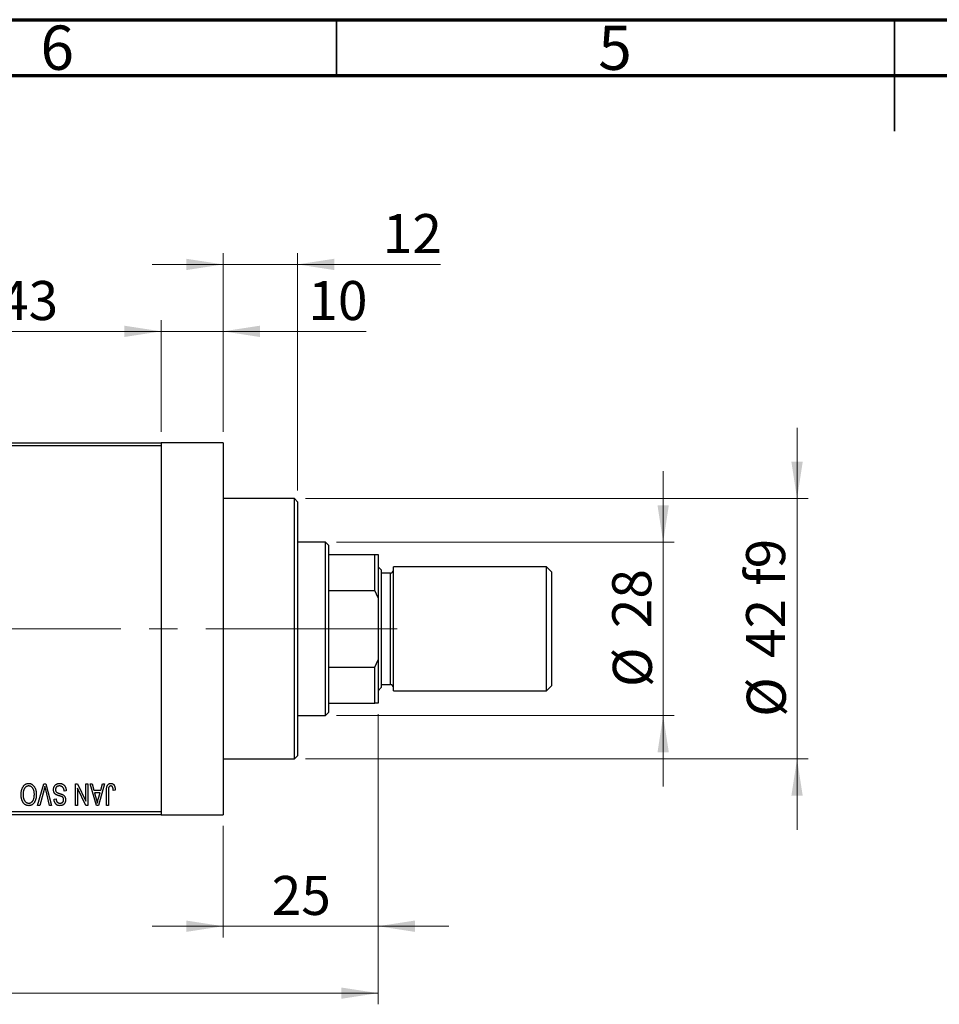
# Model space of a CAD drawing. Units: millimetres. Extents: x 15 to 417, y 5 to 292.
# Drawn here: x 137 to 219, y 204 to 292 of the extents above; entities that cross this region are included whole.
import ezdxf

# ---------------------------------------------------------------- set-up
doc = ezdxf.new("R2010")
doc.units = ezdxf.units.MM
doc.linetypes.add('CENTERX2', pattern=[20.32, 12.7, -2.54, 2.54, -2.54])
doc.styles.add('SLDTEXTSTYLE0', font='TXT', dxfattribs={"width": 0.75})
doc.dimstyles.new('SLDDIMSTYLE0', dxfattribs={"dimtxt": 3.5, "dimasz": 3.302, "dimexe": 0, "dimexo": 0.0625, "dimgap": 0.875, "dimtad": 1, "dimdec": 0, "dimlfac": 1.8, "dimrnd": 1e-09, "dimzin": 12, "dimdsep": 46, "dimtxsty": 'SLDTEXTSTYLE0', "dimsah": 1, "dimcen": 0.09, "dimadec": 0, "dimazin": 3, "dimtfac": 1, "dimtdec": 0, "dimtmove": 0, "dimatfit": 0, "dimfxl": 1, "dimfrac": 2, "dimtolj": 1, "dimtzin": 12, "dimarcsym": 0})
doc.dimstyles.new('SLDDIMSTYLE1', dxfattribs={"dimtxt": 3.5, "dimasz": 3.302, "dimexe": 0, "dimexo": 0.0625, "dimgap": 0.875, "dimtad": 1, "dimdec": 0, "dimlfac": 1.8, "dimrnd": 1e-09, "dimzin": 12, "dimdsep": 46, "dimtxsty": 'SLDTEXTSTYLE0', "dimsah": 1, "dimcen": 0.09, "dimadec": 0, "dimazin": 3, "dimtfac": 1, "dimtdec": 0, "dimtofl": 0, "dimtmove": 0, "dimatfit": 3, "dimfxl": 1, "dimfrac": 2, "dimtolj": 1, "dimtzin": 12, "dimarcsym": 0})
doc.dimstyles.new('SLDDIMSTYLE2', dxfattribs={"dimtxt": 3.5, "dimasz": 3.302, "dimexe": 0, "dimexo": 0.0625, "dimgap": 0.875, "dimtad": 1, "dimdec": 0, "dimlfac": 1.8, "dimrnd": 1e-09, "dimzin": 12, "dimdsep": 46, "dimtxsty": 'SLDTEXTSTYLE0', "dimsah": 1, "dimcen": 0.09, "dimadec": 0, "dimazin": 3, "dimtfac": 1, "dimtmove": 0, "dimatfit": 0, "dimfxl": 1, "dimfrac": 2, "dimtolj": 1, "dimtzin": 12, "dimarcsym": 0})

# ---------------------------------------------------------------- blocks, each defined once
blk = doc.blocks.new('_D')
at = {"color": 7, "linetype": 'Continuous', "lineweight": 0}
for p, q in [((168.718, 229.727), (168.718, 209.727)), ((154.829, 219.727), (154.829, 209.727)), ((154.829, 210.727), (148.479, 210.727)), ((154.829, 210.727), (168.718, 210.727)), ((168.718, 210.727), (175.068, 210.727))]:
    blk.add_line(p, q, dxfattribs=at)
at = {"color": 7, "linetype": 'Continuous', "lineweight": 18}
for points in [[(154.829, 210.727), (151.527, 211.235), (151.527, 210.219)], [(168.718, 210.727), (172.02, 210.219), (172.02, 211.235)]]:
    blk.add_solid(points, dxfattribs=at)
at = {"color": 7, "linetype": 'Continuous', "lineweight": 18, "insert": (159.187, 215.238), "char_height": 3.5, "attachment_point": 1, "style": 'SLDTEXTSTYLE0'}
blk.add_mtext('25', dxfattribs=at)
blk = doc.blocks.new('_D_1')
at = {"color": 7, "linetype": 'Continuous', "lineweight": 0}
for p, q in [((125.384, 255.06), (125.384, 265.06)), ((149.273, 255.06), (149.273, 265.06)), ((125.384, 264.06), (149.273, 264.06))]:
    blk.add_line(p, q, dxfattribs=at)
at = {"color": 7, "linetype": 'Continuous', "lineweight": 18}
for points in [[(125.384, 264.06), (128.686, 263.552), (128.686, 264.568)], [(149.273, 264.06), (145.971, 264.568), (145.971, 263.552)]]:
    blk.add_solid(points, dxfattribs=at)
at = {"color": 7, "linetype": 'Continuous', "lineweight": 18, "insert": (134.743, 268.572), "char_height": 3.5, "attachment_point": 1, "style": 'SLDTEXTSTYLE0'}
blk.add_mtext('43', dxfattribs=at)
blk = doc.blocks.new('_D_2')
at = {"color": 7, "linetype": 'Continuous', "lineweight": 0}
for p, q in [((168.718, 229.727), (168.718, 203.727)), ((72.607, 219.727), (72.607, 203.727)), ((168.718, 204.727), (72.607, 204.727))]:
    blk.add_line(p, q, dxfattribs=at)
at = {"color": 7, "linetype": 'Continuous', "lineweight": 18}
for points in [[(72.607, 204.727), (75.909, 204.219), (75.909, 205.235)], [(168.718, 204.727), (165.416, 205.235), (165.416, 204.219)]]:
    blk.add_solid(points, dxfattribs=at)
at = {"color": 7, "linetype": 'Continuous', "lineweight": 18, "insert": (116.783, 209.238), "char_height": 3.5, "attachment_point": 1, "style": 'SLDTEXTSTYLE0'}
blk.add_mtext('173', dxfattribs=at)
blk = doc.blocks.new('_D_4')
at = {"color": 7, "linetype": 'Continuous', "lineweight": 0}
for p, q in [((149.273, 255.06), (149.273, 265.06)), ((154.829, 255.06), (154.829, 265.06)), ((149.273, 264.06), (142.923, 264.06)), ((154.829, 264.06), (149.273, 264.06)), ((154.829, 264.06), (167.644, 264.06))]:
    blk.add_line(p, q, dxfattribs=at)
at = {"color": 7, "linetype": 'Continuous', "lineweight": 18}
for points in [[(149.273, 264.06), (145.971, 264.568), (145.971, 263.552)], [(154.829, 264.06), (158.131, 263.552), (158.131, 264.568)]]:
    blk.add_solid(points, dxfattribs=at)
at = {"color": 7, "linetype": 'Continuous', "lineweight": 18, "insert": (162.472, 268.572), "char_height": 3.5, "attachment_point": 1, "style": 'SLDTEXTSTYLE0'}
blk.add_mtext('10', dxfattribs=at)
blk = doc.blocks.new('_D_5')
at = {"color": 7, "linetype": 'Continuous', "lineweight": 0}
for p, q in [((194.273, 245.171), (194.273, 251.521)), ((164.996, 245.171), (195.273, 245.171)), ((194.273, 229.616), (194.273, 245.171)), ((164.996, 229.616), (195.273, 229.616)), ((194.273, 229.616), (194.273, 223.266))]:
    blk.add_line(p, q, dxfattribs=at)
at = {"color": 7, "linetype": 'Continuous', "lineweight": 18}
for points in [[(194.273, 245.171), (194.781, 248.473), (193.765, 248.473)], [(194.273, 229.616), (193.765, 226.314), (194.781, 226.314)]]:
    blk.add_solid(points, dxfattribs=at)
at = {"color": 7, "linetype": 'Continuous', "lineweight": 18, "char_height": 3.5, "attachment_point": 1, "rotation": 90, "style": 'SLDTEXTSTYLE0'}
for s, insert in [('28', (189.708, 237.446)), ('%%c', (189.762, 232.168))]:
    blk.add_mtext(s, dxfattribs=dict(at, insert=insert))
blk = doc.blocks.new('_D_6')
at = {"color": 7, "linetype": 'Continuous', "lineweight": 0}
for p, q in [((206.273, 249.06), (206.273, 255.41)), ((162.218, 249.06), (207.273, 249.06)), ((206.273, 249.06), (206.273, 225.727)), ((162.218, 225.727), (207.273, 225.727)), ((206.273, 225.727), (206.273, 219.377))]:
    blk.add_line(p, q, dxfattribs=at)
at = {"color": 7, "linetype": 'Continuous', "lineweight": 18}
for points in [[(206.273, 249.06), (206.781, 252.362), (205.765, 252.362)], [(206.273, 225.727), (205.765, 222.425), (206.781, 222.425)]]:
    blk.add_solid(points, dxfattribs=at)
at = {"color": 7, "linetype": 'Continuous', "lineweight": 18, "char_height": 3.5, "attachment_point": 1, "rotation": 90, "style": 'SLDTEXTSTYLE0'}
for s, insert in [('f9', (201.708, 241.26)), ('42', (201.708, 234.775)), ('%%c', (201.762, 229.497))]:
    blk.add_mtext(s, dxfattribs=dict(at, insert=insert))
blk = doc.blocks.new('_D_7')
at = {"color": 7, "linetype": 'Continuous', "lineweight": 0}
for p, q in [((154.829, 255.06), (154.829, 271.06)), ((161.496, 249.782), (161.496, 271.06)), ((154.829, 270.06), (148.479, 270.06)), ((161.496, 270.06), (154.829, 270.06)), ((161.496, 270.06), (174.311, 270.06))]:
    blk.add_line(p, q, dxfattribs=at)
at = {"color": 7, "linetype": 'Continuous', "lineweight": 18}
for points in [[(154.829, 270.06), (151.527, 270.568), (151.527, 269.552)], [(161.496, 270.06), (164.798, 269.552), (164.798, 270.568)]]:
    blk.add_solid(points, dxfattribs=at)
at = {"color": 7, "linetype": 'Continuous', "lineweight": 18, "insert": (169.139, 274.572), "char_height": 3.5, "attachment_point": 1, "style": 'SLDTEXTSTYLE0'}
blk.add_mtext('12', dxfattribs=at)

msp = doc.modelspace()

# ---------------------------------------------------------------- linework, layer by layer
at = {"color": 7, "linetype": 'Continuous', "lineweight": 70}
for p, q in [((15, 292), (415, 292)), ((20, 287), (410, 287))]:
    msp.add_line(p, q, dxfattribs=at)
at = {"color": 7, "linetype": 'Continuous', "lineweight": 35}
for p, q in [((165, 287), (165, 292)), ((215, 292), (215, 282)), ((215, 287), (215, 292))]:
    msp.add_line(p, q, dxfattribs=at)
at = {"color": 7, "linetype": 'Continuous', "lineweight": 25}
for p, q in [((125.3844, 254.06), (149.2733, 254.06)), ((149.2733, 253.7822), (125.3844, 253.7822)), ((154.8289, 254.06), (149.2733, 254.06)), ((149.2733, 254.06), (149.2733, 253.7822)), ((149.2733, 253.7822), (149.2733, 221.0044)), ((154.8289, 254.06), (154.8289, 220.7267)), ((161.2178, 249.06), (154.8289, 249.06)), ((161.4956, 248.7822), (161.2178, 249.06)), ((161.2178, 237.3933), (161.2178, 249.06)), ((161.4956, 248.7822), (161.4956, 237.3933)), ((163.9956, 245.1711), (161.4956, 245.1711)), ((164.2733, 244.8933), (163.9956, 245.1711)), ((163.9956, 229.6156), (163.9956, 245.1711)), ((164.2733, 244.8933), (164.2733, 244.06)), ((164.2733, 244.06), (164.2733, 240.8293)), ((164.2733, 244.06), (168.44, 244.06)), ((168.44, 240.8293), (168.44, 244.06)), ((168.44, 244.06), (168.7178, 244.06)), ((168.7178, 244.06), (168.7178, 240.1711)), ((168.9956, 242.6711), (168.7178, 242.9489)), ((183.8289, 242.9489), (170.1067, 242.9489)), ((170.1067, 237.3933), (170.1067, 242.9489)), ((184.2733, 242.5044), (183.8289, 242.9489)), ((183.8289, 237.3933), (183.8289, 242.9489)), ((168.9956, 242.6711), (168.9956, 237.3933)), ((169.8289, 242.3933), (168.9956, 242.3933)), ((184.2733, 242.5044), (184.2733, 237.3933)), ((164.2733, 240.8293), (164.2733, 233.9574)), ((164.2733, 240.8293), (168.44, 240.8293)), ((168.7178, 240.1711), (168.44, 240.8293)), ((168.7178, 240.1711), (168.7178, 234.6156)), ((161.2178, 225.7267), (161.2178, 237.3933)), ((161.4956, 237.3933), (161.4956, 226.0044)), ((168.9956, 237.3933), (168.9956, 232.1156)), ((170.1067, 231.8378), (170.1067, 237.3933)), ((183.8289, 231.8378), (183.8289, 237.3933)), ((184.2733, 237.3933), (184.2733, 232.2822)), ((164.2733, 233.9574), (164.2733, 230.7267)), ((164.2733, 233.9574), (168.44, 233.9574)), ((168.44, 233.9574), (168.7178, 234.6156)), ((168.44, 230.7267), (168.44, 233.9574)), ((168.7178, 234.6156), (168.7178, 230.7267)), ((168.9956, 232.3933), (169.8289, 232.3933)), ((183.8289, 231.8378), (184.2733, 232.2822)), ((168.7178, 231.8378), (168.9956, 232.1156)), ((170.1067, 231.8378), (183.8289, 231.8378)), ((164.2733, 230.7267), (164.2733, 229.8933)), ((164.2733, 230.7267), (168.44, 230.7267)), ((168.7178, 230.7267), (168.44, 230.7267)), ((161.4956, 229.6156), (163.9956, 229.6156)), ((163.9956, 229.6156), (164.2733, 229.8933)), ((161.2178, 225.7267), (161.4956, 226.0044)), ((154.8289, 225.7267), (161.2178, 225.7267)), ((138.2044, 221.56), (138.7596, 223.5044)), ((138.7596, 223.5044), (138.9324, 223.5044)), ((138.9324, 223.5044), (139.4564, 221.56)), ((141.5966, 223.5044), (141.7864, 223.5044)), ((141.5966, 221.56), (141.5966, 223.5044)), ((141.7864, 223.5044), (142.5309, 221.9483)), ((142.5309, 221.9483), (142.5309, 223.5044)), ((142.5309, 223.5044), (142.7077, 223.5044)), ((142.7077, 223.5044), (142.7077, 221.56)), ((142.9097, 223.5044), (143.0948, 223.5044)), ((143.4739, 221.56), (142.9097, 223.5044)), ((143.0948, 223.5044), (143.2478, 222.9236)), ((144.1976, 223.5044), (143.6598, 221.56)), ((143.8594, 222.9236), (144.0121, 223.5044)), ((144.0121, 223.5044), (144.1976, 223.5044)), ((138.7797, 222.9706), (138.3895, 221.56)), ((139.2733, 221.56), (138.9265, 222.9706)), ((140.7632, 222.8731), (140.5865, 222.8479)), ((141.7733, 223.1189), (141.7733, 221.56)), ((142.5191, 221.56), (141.7733, 223.1189)), ((143.2478, 222.9236), (143.8594, 222.9236)), ((143.3078, 222.6964), (143.4542, 222.1621)), ((143.7998, 222.6964), (143.3078, 222.6964)), ((143.6349, 222.1305), (143.7998, 222.6964)), ((144.3743, 221.56), (144.3743, 222.8798)), ((144.5511, 222.8952), (144.5511, 221.56)), ((145.1572, 222.9236), (144.9804, 222.8984)), ((139.6774, 222.1156), (139.8541, 222.1408)), ((125.3844, 221.0044), (149.2733, 221.0044)), ((149.2733, 220.7267), (125.3844, 220.7267)), ((138.3895, 221.56), (138.2044, 221.56)), ((139.4564, 221.56), (139.2733, 221.56)), ((141.7733, 221.56), (141.5966, 221.56)), ((142.7077, 221.56), (142.5191, 221.56)), ((143.6598, 221.56), (143.4739, 221.56)), ((144.5511, 221.56), (144.3743, 221.56)), ((149.2733, 221.0044), (149.2733, 220.7267)), ((149.2733, 220.7267), (154.8289, 220.7267))]:
    msp.add_line(p, q, dxfattribs=at)
at = {"color": 8, "linetype": 'Continuous', "lineweight": 25}
for p, q in [((169.8289, 237.3933), (169.8289, 242.3933)), ((169.8289, 232.3933), (169.8289, 237.3933))]:
    msp.add_line(p, q, dxfattribs=at)
at = {"color": 7, "linetype": 'CENTERX2', "lineweight": 18}
for p, q in [((165.9956, 237.3933), (112.2733, 237.3933)), ((162.2733, 237.3933), (170.44, 237.3933))]:
    msp.add_line(p, q, dxfattribs=at)
at = {"color": 7, "linetype": 'Continuous', "lineweight": 25}
for centre, start, end in [((169.8289, 242.6711), 270, 0), ((169.8289, 232.1156), 0, 90)]:
    msp.add_arc(centre, 0.2778, start, end, dxfattribs=at)
for points, knots in [([(136.8984, 223.2326), (136.9146, 223.2561), (136.9461, 223.3019), (137.0007, 223.3624), (137.0584, 223.4145), (137.1204, 223.4567), (137.1862, 223.4893), (137.2555, 223.5129), (137.3288, 223.527), (137.3791, 223.5288), (137.4046, 223.5297)], [0, 0, 0, 0, 0.1394697, 0.271444, 0.397067, 0.5182664, 0.6366687, 0.7547356, 0.8750957, 1, 1, 1, 1]), ([(137.4046, 223.5297), (137.4304, 223.5288), (137.4809, 223.5271), (137.5547, 223.5126), (137.6243, 223.4881), (137.6906, 223.4548), (137.7525, 223.4112), (137.8103, 223.3582), (137.8644, 223.2957), (137.8959, 223.2489), (137.9121, 223.2247)], [0, 0, 0, 0, 0.1242933, 0.2441976, 0.3621021, 0.4804623, 0.6015356, 0.7271827, 0.8593297, 1, 1, 1, 1]), ([(139.6269, 222.9659), (139.6277, 222.9921), (139.6293, 223.0438), (139.6425, 223.1196), (139.6649, 223.1915), (139.6951, 223.2594), (139.7331, 223.3215), (139.7779, 223.3765), (139.8292, 223.4234), (139.8868, 223.4624), (139.9508, 223.4931), (140.0213, 223.5141), (140.0975, 223.5274), (140.1504, 223.5289), (140.1777, 223.5297)], [0, 0, 0, 0, 0.0886619, 0.1748887, 0.2591738, 0.3430069, 0.4254834, 0.5048292, 0.5819746, 0.6598299, 0.7392218, 0.8211192, 0.9077844, 1, 1, 1, 1]), ([(140.1777, 223.5297), (140.1993, 223.5292), (140.2415, 223.5282), (140.3029, 223.5198), (140.361, 223.506), (140.4158, 223.4865), (140.4675, 223.4618), (140.5153, 223.4306), (140.5599, 223.3944), (140.6008, 223.353), (140.6379, 223.3068), (140.6705, 223.2566), (140.6976, 223.202), (140.7206, 223.1438), (140.7386, 223.0817), (140.7522, 223.0158), (140.7603, 222.9458), (140.7622, 222.8977), (140.7632, 222.8731)], [0, 0, 0, 0, 0.06542693, 0.12777154, 0.18761326, 0.24598202, 0.30356157, 0.36094212, 0.41846094, 0.47736615, 0.53718662, 0.59744106, 0.65858148, 0.72156875, 0.78677678, 0.85431493, 0.92535871, 1, 1, 1, 1]), ([(144.3743, 222.8798), (144.3746, 222.9085), (144.375, 222.9637), (144.3804, 223.0431), (144.3879, 223.116), (144.3991, 223.1823), (144.4142, 223.242), (144.4317, 223.2954), (144.4529, 223.3422), (144.4776, 223.3828), (144.5056, 223.4174), (144.536, 223.4476), (144.5691, 223.4734), (144.6053, 223.4937), (144.6438, 223.5102), (144.6851, 223.5215), (144.7291, 223.5284), (144.7593, 223.5292), (144.7748, 223.5297)], [0, 0, 0, 0, 0.0994432, 0.1913077, 0.2757215, 0.3534769, 0.424493, 0.4889624, 0.5481481, 0.6021994, 0.6531279, 0.7024716, 0.7502735, 0.7980754, 0.8461053, 0.8953476, 0.9461125, 1, 1, 1, 1]), ([(144.7748, 223.5297), (144.7899, 223.5294), (144.8191, 223.5289), (144.8614, 223.5218), (144.9009, 223.5114), (144.9372, 223.4962), (144.9707, 223.4767), (145.0011, 223.4529), (145.029, 223.4251), (145.0441, 223.4034), (145.0518, 223.3924)], [0, 0, 0, 0, 0.1393215, 0.2716012, 0.3968895, 0.5172935, 0.6360268, 0.7552113, 0.8752185, 1, 1, 1, 1]), ([(145.0518, 223.3924), (145.0604, 223.3788), (145.0782, 223.3507), (145.099, 223.3036), (145.1173, 223.2523), (145.1317, 223.1958), (145.143, 223.1346), (145.1511, 223.0686), (145.1565, 222.9978), (145.1569, 222.9489), (145.1572, 222.9236)], [0, 0, 0, 0, 0.0991999, 0.2043291, 0.3160442, 0.434923, 0.5626713, 0.6990278, 0.8444222, 1, 1, 1, 1]), ([(136.7228, 222.5342), (136.7233, 222.5691), (136.7243, 222.6373), (136.7327, 222.7372), (136.7466, 222.8322), (136.7651, 222.9224), (136.7902, 223.0074), (136.8201, 223.0876), (136.8558, 223.1628), (136.8843, 223.2095), (136.8984, 223.2326)], [0, 0, 0, 0, 0.1432681, 0.2804712, 0.4115502, 0.537473, 0.6585546, 0.7751958, 0.8890505, 1, 1, 1, 1]), ([(137.4035, 221.5347), (137.3879, 221.5351), (137.357, 221.5359), (137.3112, 221.5417), (137.2664, 221.5506), (137.2228, 221.5639), (137.1801, 221.5803), (137.1386, 221.601), (137.0982, 221.6253), (137.0588, 221.6528), (137.0208, 221.6838), (136.9854, 221.719), (136.9512, 221.7567), (136.9199, 221.7985), (136.8897, 221.8429), (136.8621, 221.891), (136.8364, 221.9424), (136.8129, 221.9971), (136.7915, 222.0549), (136.773, 222.1155), (136.7576, 222.1789), (136.7452, 222.2448), (136.7347, 222.3133), (136.7278, 222.3845), (136.7239, 222.4585), (136.7232, 222.5087), (136.7228, 222.5342)], [0, 0, 0, 0, 0.0346106, 0.0688508, 0.1026441, 0.1362986, 0.1702567, 0.2045933, 0.2394216, 0.2751926, 0.311626, 0.3485127, 0.3862829, 0.4249662, 0.4648734, 0.5058382, 0.548431, 0.5927975, 0.638415, 0.6855993, 0.7338596, 0.7836889, 0.8349554, 0.8882586, 0.9431367, 1, 1, 1, 1]), ([(137.4058, 223.3024), (137.3883, 223.3018), (137.3537, 223.3006), (137.3027, 223.2913), (137.254, 223.2758), (137.2072, 223.2545), (137.1634, 223.2258), (137.1211, 223.1921), (137.0813, 223.152), (137.0438, 223.1058), (137.0099, 223.0536), (136.9802, 222.9956), (136.9549, 222.9318), (136.9346, 222.8621), (136.919, 222.7868), (136.9076, 222.7057), (136.901, 222.6189), (136.9001, 222.5591), (136.8996, 222.5283)], [0, 0, 0, 0, 0.050918, 0.1006168, 0.1499277, 0.1991718, 0.249526, 0.3014494, 0.3560342, 0.4136289, 0.4738344, 0.5365596, 0.602769, 0.6729018, 0.7471022, 0.8262232, 0.9105472, 1, 1, 1, 1]), ([(136.8996, 222.5283), (136.9004, 222.4884), (136.9021, 222.4104), (136.9169, 222.2969), (136.9392, 222.1894), (136.9629, 222.1219), (136.9746, 222.0887)], [0, 0, 0, 0, 0.2669169, 0.5215207, 0.7647891, 1, 1, 1, 1]), ([(137.4023, 221.762), (137.4203, 221.7626), (137.4559, 221.7638), (137.5078, 221.7732), (137.5576, 221.7881), (137.6044, 221.8101), (137.6492, 221.8375), (137.6911, 221.8715), (137.7308, 221.9113), (137.768, 221.9571), (137.8017, 222.0095), (137.8309, 222.0687), (137.8551, 222.1346), (137.8751, 222.2071), (137.8909, 222.2862), (137.9016, 222.3719), (137.9084, 222.4642), (137.9093, 222.528), (137.9097, 222.561)], [0, 0, 0, 0, 0.0510701, 0.1005661, 0.1488297, 0.1976155, 0.24657, 0.2971331, 0.3497617, 0.4053241, 0.4637501, 0.5256609, 0.5916043, 0.6623011, 0.7382031, 0.819627, 0.9065661, 1, 1, 1, 1]), ([(138.0865, 222.5579), (138.0859, 222.518), (138.0847, 222.4404), (138.0757, 222.3276), (138.0603, 222.2219), (138.0392, 222.1231), (138.0117, 222.0315), (137.9783, 221.9468), (137.9383, 221.8695), (137.8927, 221.7996), (137.842, 221.7378), (137.7889, 221.6832), (137.732, 221.6374), (137.672, 221.6001), (137.6093, 221.5703), (137.5432, 221.5501), (137.4744, 221.5367), (137.4273, 221.5354), (137.4035, 221.5347)], [0, 0, 0, 0, 0.0871129, 0.1695751, 0.2471255, 0.3203519, 0.389998, 0.4559088, 0.5190233, 0.5798445, 0.6380623, 0.6933405, 0.74608, 0.7971995, 0.8473426, 0.8973372, 0.947901, 1, 1, 1, 1]), ([(137.9097, 222.561), (137.9092, 222.5896), (137.9083, 222.6452), (137.9016, 222.7261), (137.8904, 222.8021), (137.8741, 222.873), (137.8538, 222.9393), (137.8286, 223.0006), (137.7985, 223.0569), (137.7641, 223.108), (137.7264, 223.1533), (137.687, 223.1935), (137.6447, 223.2265), (137.6012, 223.2548), (137.5551, 223.2762), (137.507, 223.2911), (137.4571, 223.3006), (137.4231, 223.3018), (137.4058, 223.3024)], [0, 0, 0, 0, 0.0857831, 0.1670694, 0.2438012, 0.3163671, 0.3854844, 0.4517505, 0.515395, 0.5768805, 0.6363811, 0.6922655, 0.7457104, 0.7972333, 0.8477956, 0.8979127, 0.9481373, 1, 1, 1, 1]), ([(137.9121, 223.2247), (137.9262, 223.2012), (137.9544, 223.1543), (137.9893, 223.0794), (138.0192, 223.0013), (138.0444, 222.9196), (138.0631, 222.8342), (138.0764, 222.7452), (138.085, 222.6527), (138.086, 222.5898), (138.0865, 222.5579)], [0, 0, 0, 0, 0.11743202, 0.23493059, 0.35473531, 0.476423, 0.60141578, 0.72995908, 0.86267468, 1, 1, 1, 1]), ([(138.8567, 223.2772), (138.845, 223.2269), (138.8212, 223.1242), (138.7937, 223.0225), (138.7797, 222.9706)], [0, 0, 0, 0, 0.4901565, 1, 1, 1, 1]), ([(138.9265, 222.9706), (138.92, 222.9975), (138.9073, 223.0505), (138.889, 223.1286), (138.8727, 223.2039), (138.8619, 223.2531), (138.8567, 223.2772)], [0, 0, 0, 0, 0.2644828, 0.5195526, 0.7649478, 1, 1, 1, 1]), ([(139.8952, 222.503), (139.8738, 222.5145), (139.8319, 222.537), (139.7766, 222.5802), (139.7297, 222.6296), (139.6918, 222.6857), (139.6626, 222.7477), (139.6416, 222.8154), (139.6294, 222.8889), (139.6277, 222.9396), (139.6269, 222.9659)], [0, 0, 0, 0, 0.1284469, 0.2509512, 0.3695994, 0.487346, 0.6075091, 0.7314365, 0.8612953, 1, 1, 1, 1]), ([(140.1619, 223.3024), (140.1481, 223.3021), (140.1213, 223.3015), (140.0823, 223.297), (140.0455, 223.2902), (140.011, 223.2798), (139.979, 223.2669), (139.9493, 223.2509), (139.9221, 223.2319), (139.8972, 223.2102), (139.8752, 223.1862), (139.8562, 223.1603), (139.8396, 223.133), (139.8269, 223.1034), (139.8159, 223.0725), (139.809, 223.0396), (139.8046, 223.0052), (139.8039, 222.9815), (139.8036, 222.9694)], [0, 0, 0, 0, 0.0750222, 0.1454316, 0.2130639, 0.2778946, 0.3403423, 0.4004015, 0.460414, 0.5201242, 0.5792467, 0.6369378, 0.6942433, 0.7520932, 0.8117009, 0.8716411, 0.9342518, 1, 1, 1, 1]), ([(139.8036, 222.9694), (139.8039, 222.9554), (139.8044, 222.9282), (139.8116, 222.8888), (139.8219, 222.852), (139.8371, 222.8179), (139.8571, 222.787), (139.881, 222.7585), (139.9097, 222.7333), (139.9374, 222.7145), (139.9639, 222.7006), (139.989, 222.6893), (140.0191, 222.6765), (140.0543, 222.6635), (140.0945, 222.649), (140.1399, 222.6343), (140.1902, 222.618), (140.2255, 222.6073), (140.244, 222.6017)], [0, 0, 0, 0, 0.0665938, 0.1296301, 0.1904016, 0.2488308, 0.3069728, 0.3653075, 0.4257607, 0.4885937, 0.5248069, 0.5683298, 0.6200785, 0.6804535, 0.7477415, 0.823747, 0.908093, 1, 1, 1, 1]), ([(140.2018, 222.402), (140.1842, 222.4066), (140.1504, 222.4156), (140.1021, 222.4302), (140.0574, 222.4427), (140.0172, 222.4561), (139.9807, 222.4679), (139.9487, 222.4805), (139.9202, 222.4911), (139.9032, 222.4992), (139.8952, 222.503)], [0, 0, 0, 0, 0.1682248, 0.3246971, 0.468423, 0.5993115, 0.7178407, 0.824871, 0.9180532, 1, 1, 1, 1]), ([(140.5865, 222.8479), (140.5837, 222.8736), (140.5785, 222.9222), (140.565, 222.9906), (140.5463, 223.0498), (140.5225, 223.1008), (140.4941, 223.1454), (140.4596, 223.1841), (140.4203, 223.2189), (140.3756, 223.2483), (140.3269, 223.2724), (140.2747, 223.29), (140.2193, 223.3004), (140.1813, 223.3017), (140.1619, 223.3024)], [0, 0, 0, 0, 0.1115387, 0.2111859, 0.3000556, 0.3790407, 0.4533673, 0.5273876, 0.6022091, 0.6792044, 0.7576573, 0.8361102, 0.9163904, 1, 1, 1, 1]), ([(140.244, 222.6017), (140.2606, 222.5965), (140.2926, 222.5865), (140.3384, 222.5707), (140.3804, 222.5549), (140.4187, 222.539), (140.4529, 222.5222), (140.4839, 222.5063), (140.5109, 222.4898), (140.5413, 222.4671), (140.575, 222.4368), (140.6104, 222.396), (140.6413, 222.351), (140.6669, 222.3014), (140.6876, 222.248), (140.7019, 222.1907), (140.7115, 222.1302), (140.7123, 222.0886), (140.7127, 222.0674)], [0, 0, 0, 0, 0.0671079, 0.1293964, 0.1869096, 0.2403683, 0.2894098, 0.3341423, 0.3747152, 0.4113671, 0.4803795, 0.5490982, 0.6192182, 0.6907391, 0.7641781, 0.8396523, 0.9181933, 1, 1, 1, 1]), ([(144.5764, 223.1556), (144.5724, 223.1395), (144.5635, 223.1039), (144.5566, 223.044), (144.5518, 222.9733), (144.5514, 222.9225), (144.5511, 222.8952)], [0, 0, 0, 0, 0.1897212, 0.4188043, 0.6886196, 1, 1, 1, 1]), ([(144.7665, 223.3024), (144.7555, 223.3018), (144.7337, 223.3007), (144.7019, 223.2933), (144.6728, 223.2792), (144.6457, 223.2613), (144.6217, 223.2394), (144.6022, 223.214), (144.5863, 223.1862), (144.5797, 223.1659), (144.5764, 223.1556)], [0, 0, 0, 0, 0.1289478, 0.2532474, 0.3764406, 0.5033026, 0.6299799, 0.752076, 0.8746598, 1, 1, 1, 1]), ([(144.9804, 222.8984), (144.9798, 222.9169), (144.9786, 222.9526), (144.9741, 223.0038), (144.9686, 223.0505), (144.9622, 223.0928), (144.9536, 223.1304), (144.9433, 223.1633), (144.9322, 223.1919), (144.9189, 223.216), (144.9045, 223.2366), (144.8885, 223.254), (144.8716, 223.2691), (144.8533, 223.2817), (144.8333, 223.2906), (144.8122, 223.2973), (144.7899, 223.302), (144.7745, 223.3023), (144.7665, 223.3024)], [0, 0, 0, 0, 0.10923723, 0.21022093, 0.30219726, 0.38605744, 0.46153644, 0.5288594, 0.58894042, 0.64194322, 0.69026289, 0.73629012, 0.78070767, 0.82364376, 0.86624364, 0.90932599, 0.95350008, 1, 1, 1, 1]), ([(136.9746, 222.0887), (136.9847, 222.0648), (137.0044, 222.0181), (137.0454, 221.9548), (137.0922, 221.8981), (137.1468, 221.8502), (137.2059, 221.8108), (137.2691, 221.7832), (137.3347, 221.765), (137.3797, 221.763), (137.4023, 221.762)], [0, 0, 0, 0, 0.1358592, 0.2658382, 0.3936804, 0.5207812, 0.6453735, 0.7646193, 0.8816098, 1, 1, 1, 1]), ([(140.2096, 221.5347), (140.1841, 221.5355), (140.1341, 221.5369), (140.0618, 221.551), (139.9939, 221.5723), (139.9317, 221.6034), (139.8753, 221.6426), (139.8255, 221.6898), (139.782, 221.7444), (139.7457, 221.8067), (139.7171, 221.8756), (139.6958, 221.9505), (139.6818, 222.031), (139.6789, 222.0868), (139.6774, 222.1156)], [0, 0, 0, 0, 0.08657759, 0.16907251, 0.24868336, 0.32679383, 0.40392215, 0.48051323, 0.55851815, 0.63959672, 0.72367083, 0.81082321, 0.90260653, 1, 1, 1, 1]), ([(139.8541, 222.1408), (139.8555, 222.1253), (139.8582, 222.095), (139.8654, 222.0514), (139.8743, 222.0107), (139.8861, 221.9734), (139.9, 221.939), (139.9161, 221.9077), (139.9347, 221.8795), (139.9557, 221.8544), (139.9792, 221.8327), (140.0045, 221.8135), (140.0325, 221.7977), (140.0626, 221.7847), (140.0947, 221.7743), (140.1293, 221.7674), (140.166, 221.763), (140.1912, 221.7623), (140.2041, 221.762)], [0, 0, 0, 0, 0.0804478, 0.1567184, 0.2276382, 0.2952097, 0.3581859, 0.4185551, 0.4763071, 0.5321475, 0.586856, 0.6411171, 0.6958003, 0.751998, 0.8096982, 0.8699568, 0.9334749, 1, 1, 1, 1]), ([(140.4803, 222.2722), (140.4749, 222.2781), (140.4634, 222.291), (140.4413, 222.3081), (140.414, 222.3246), (140.3818, 222.3412), (140.344, 222.3566), (140.3014, 222.3725), (140.2535, 222.3879), (140.2196, 222.3972), (140.2018, 222.402)], [0, 0, 0, 0, 0.0771004, 0.1663776, 0.2676843, 0.3844616, 0.5151148, 0.6610947, 0.8222347, 1, 1, 1, 1]), ([(140.2041, 221.762), (140.2172, 221.7622), (140.2427, 221.7624), (140.2796, 221.7671), (140.3142, 221.7736), (140.3463, 221.7831), (140.3762, 221.7953), (140.4034, 221.8104), (140.4288, 221.8277), (140.451, 221.8485), (140.4713, 221.8709), (140.4885, 221.8954), (140.5034, 221.9212), (140.5152, 221.9488), (140.5246, 221.9779), (140.5314, 222.0086), (140.5354, 222.0409), (140.5358, 222.0629), (140.536, 222.0741)], [0, 0, 0, 0, 0.0757464, 0.1481248, 0.2159176, 0.2805255, 0.3425893, 0.4028312, 0.4615988, 0.5206047, 0.5790979, 0.6372401, 0.6944392, 0.7519798, 0.8114743, 0.8717793, 0.9349546, 1, 1, 1, 1]), ([(140.7127, 222.0674), (140.7124, 222.0483), (140.7119, 222.0108), (140.7048, 221.9559), (140.6942, 221.9037), (140.6798, 221.8539), (140.6602, 221.8073), (140.6369, 221.7631), (140.6092, 221.7216), (140.5774, 221.683), (140.5418, 221.6484), (140.5034, 221.6176), (140.4617, 221.5918), (140.4169, 221.5709), (140.3693, 221.5546), (140.3187, 221.5434), (140.2652, 221.536), (140.2285, 221.5352), (140.2096, 221.5347)], [0, 0, 0, 0, 0.0693711, 0.1363274, 0.2007483, 0.2630787, 0.32417, 0.3842747, 0.4446129, 0.505404, 0.5655886, 0.6248043, 0.6838499, 0.743527, 0.80416, 0.8664465, 0.9315662, 1, 1, 1, 1]), ([(140.536, 222.0741), (140.5353, 222.0943), (140.5341, 222.1326), (140.5239, 222.1863), (140.5071, 222.2336), (140.4891, 222.2596), (140.4803, 222.2722)], [0, 0, 0, 0, 0.2887558, 0.5477748, 0.7815168, 1, 1, 1, 1]), ([(143.4542, 222.1621), (143.4598, 222.1421), (143.4707, 222.1032), (143.4854, 222.0459), (143.4999, 221.9917), (143.5128, 221.9403), (143.5247, 221.8918), (143.5353, 221.8461), (143.5453, 221.8034), (143.5509, 221.7757), (143.5536, 221.7624)], [0, 0, 0, 0, 0.1510412, 0.2946122, 0.4302855, 0.5596772, 0.6809401, 0.7940823, 0.9011933, 1, 1, 1, 1]), ([(143.5536, 221.7624), (143.5643, 221.8242), (143.5856, 221.9482), (143.6184, 222.0696), (143.6349, 222.1305)], [0, 0, 0, 0, 0.4981501, 1, 1, 1, 1])]:
    msp.add_open_spline(points, degree=3, knots=knots, dxfattribs=at)

# ---------------------------------------------------------------- texts
at = {"color": 7, "linetype": 'Continuous', "lineweight": 0, "char_height": 3.9688, "attachment_point": 2, "style": 'SLDTEXTSTYLE0'}
for s, insert in [('6', (139.96, 291.4739)), ('5', (189.96, 291.4739))]:
    msp.add_mtext(s, dxfattribs=dict(at, insert=insert))

# ---------------------------------------------------------------- dimensions: what is measured, and where the dimension line sits
at = {"color": 7, "linetype": 'Continuous', "lineweight": 18}
for base, p1, p2, dimstyle, picture, middle in [((154.8289, 270.06), (161.4956, 248.7822), (154.8289, 254.06), 'SLDDIMSTYLE0', '_D_7', (171.7247, 270.06)), ((149.2733, 264.06), (125.3844, 254.06), (149.2733, 254.06), 'SLDDIMSTYLE1', '_D_1', (137.3289, 264.06)), ((149.2733, 264.06), (154.8289, 254.06), (149.2733, 254.06), 'SLDDIMSTYLE0', '_D_4', (165.0581, 264.06)), ((72.6067, 204.7267), (168.7178, 230.7267), (72.6067, 220.7267), 'SLDDIMSTYLE1', '_D_2', (120.6622, 204.7267)), ((168.7178, 210.7267), (154.8289, 220.7267), (168.7178, 230.7267), 'SLDDIMSTYLE0', '_D', (161.7733, 210.7267))]:
    dim = msp.add_linear_dim(base=base, p1=p1, p2=p2, dimstyle=dimstyle, dxfattribs=at)
    dim.commit()
    dim.dimension.update_dxf_attribs({"geometry": picture, "text_midpoint": middle, "dimtype": 160})
for base, p1, p2, text, dimstyle, picture, middle in [((206.2733, 225.7267), (161.2178, 249.06), (161.2178, 225.7267), '%%c<> f9', 'SLDDIMSTYLE2', '_D_6', (206.2733, 237.3933)), ((194.2733, 245.1711), (163.9956, 229.6156), (163.9956, 245.1711), '%%c<>', 'SLDDIMSTYLE0', '_D_5', (194.2733, 237.3933))]:
    dim = msp.add_linear_dim(base=base, p1=p1, p2=p2, angle=90, text=text, dimstyle=dimstyle, dxfattribs=at)
    dim.commit()
    dim.dimension.update_dxf_attribs({"geometry": picture, "text_midpoint": middle, "dimtype": 160})

doc.saveas('drawing.dxf')
